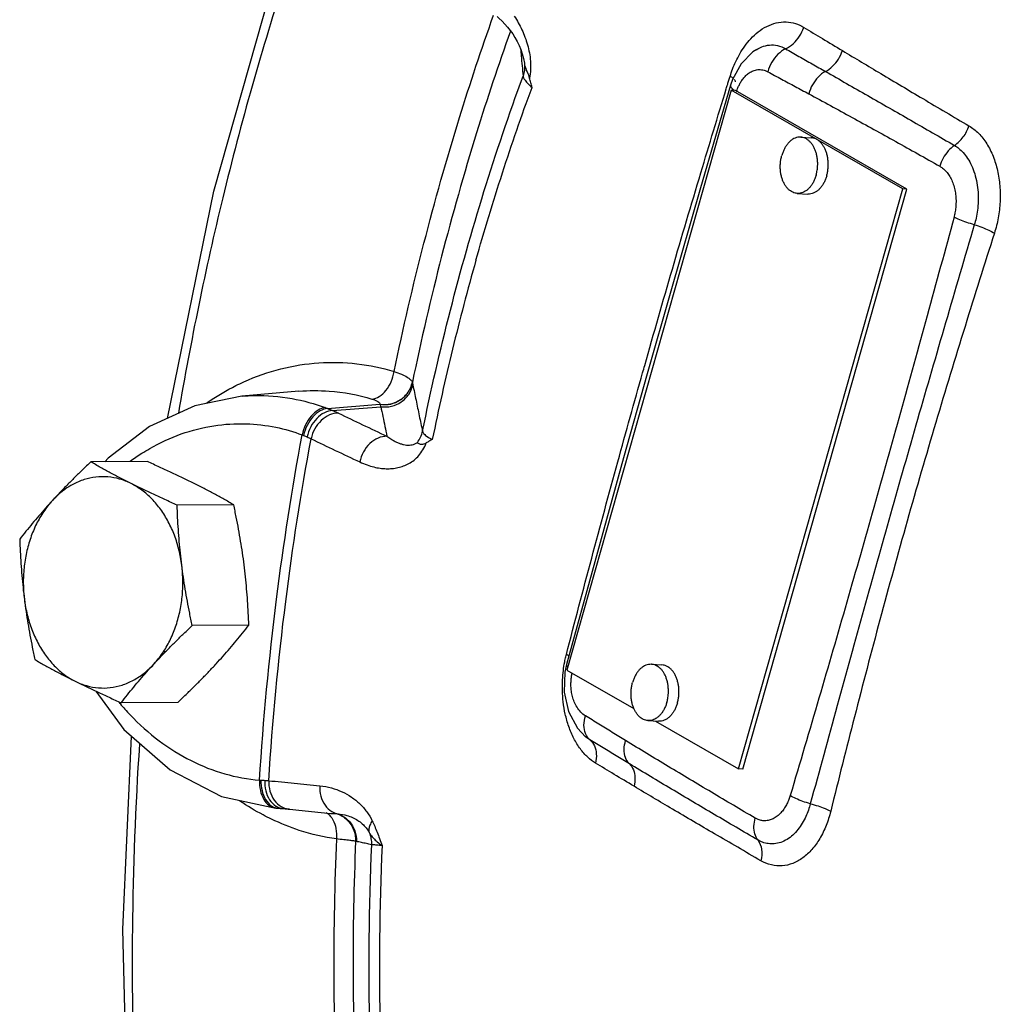
# Model space of a CAD drawing. Units: inches. Extents: x -70 to 71, y -42 to 79.
# Drawn here: x 37 to 42, y 52 to 56 of the extents above; entities that cross this region are included whole.
import ezdxf

# ---------------------------------------------------------------- set-up
doc = ezdxf.new("R2010")
doc.units = ezdxf.units.IN
doc.header["$LTSCALE"] = 1.21
doc.header["$MEASUREMENT"] = 0
doc.layers.get('0').update_dxf_attribs({"linetype": 'CONTINUOUS'})
doc.layers.add('02___PRT_ALL_AXES', color=7, linetype='CONTINUOUS')

msp = doc.modelspace()

# ---------------------------------------------------------------- linework, layer by layer
at = {"color": 7, "linetype": 'Continuous'}
for p, q in [((40.472, 56.0407), (40.4724, 56.041)), ((40.403, 55.9771), (40.3655, 55.908)), ((40.3655, 55.908), (40.3567, 55.8821)), ((40.3778, 55.8965), (40.3778, 55.8965)), ((40.3592, 55.86), (39.6308, 53.2876)), ((41.1204, 55.4217), (40.3592, 55.86)), ((40.3779, 55.8588), (40.3592, 55.86)), ((41.1391, 55.4206), (40.3779, 55.8588)), ((40.392, 52.8494), (41.1204, 55.4217)), ((40.4107, 52.8482), (41.1391, 55.4206)), ((41.1391, 55.4206), (41.1204, 55.4217)), ((40.0916, 54.9685), (39.9869, 54.601)), ((38.9447, 54.5641), (38.9449, 54.563)), ((38.4418, 54.5243), (38.1884, 54.5027)), ((38.4418, 54.5243), (38.4419, 54.5243)), ((38.1884, 54.5027), (37.9796, 54.4598)), ((38.5689, 54.4477), (38.801, 54.4665)), ((38.5911, 54.4387), (38.8049, 54.456)), ((39.7544, 53.7684), (39.6292, 53.3128)), ((39.6292, 53.3128), (39.6215, 53.2779)), ((39.6308, 53.2876), (39.9274, 53.1168)), ((39.6371, 53.1036), (39.6767, 53.0305)), ((39.6767, 53.0305), (39.7136, 52.9916)), ((40.0236, 53.0614), (40.392, 52.8494)), ((39.7136, 52.9916), (39.7131, 52.9921)), ((39.7325, 52.978), (39.7136, 52.9916)), ((40.4107, 52.8482), (40.392, 52.8494)), ((38.3392, 52.6753), (38.3683, 52.6731)), ((38.3498, 52.6745), (38.3584, 52.6739)), ((38.3647, 52.6734), (38.3498, 52.6745)), ((38.3999, 52.6708), (38.373, 52.6728)), ((38.625, 52.6478), (38.6446, 52.6446)), ((38.6935, 52.5279), (38.6932, 52.5279))]:
    msp.add_line(p, q, dxfattribs=at)
for points in [[(37.8589, 54.4042), (38.0643, 55.4122), (38.3463, 56.4079), (38.5747, 57.0277)], [(39.3209, 56.1867), (39.3291, 56.1797), (39.3427, 56.1668), (39.3555, 56.1534), (39.3676, 56.1394), (39.379, 56.1247)], [(39.379, 56.1247), (39.3899, 56.1092), (39.4, 56.0931), (39.4095, 56.0762), (39.4181, 56.0585), (39.4258, 56.0401), (39.4325, 56.0209), (39.4378, 56.001), (39.4416, 55.9804), (39.4422, 55.9749)], [(40.4724, 56.041), (40.4553, 56.0296), (40.403, 55.9771)], [(40.3567, 55.8821), (40.2238, 55.4263), (40.0916, 54.9685)], [(39.9869, 54.601), (39.8821, 54.2287), (39.7544, 53.7684)], [(37.9796, 54.4598), (37.7793, 54.3675), (37.5949, 54.2278), (37.5802, 54.2112)], [(39.6215, 53.2779), (39.6181, 53.189), (39.6371, 53.1036)], [(37.5401, 53.194), (37.6655, 53.0233), (37.8702, 52.8445), (38.0984, 52.7272), (38.3392, 52.6753)], [(37.7682, 50.2482), (37.6872, 51.0737), (37.6597, 52.1368), (37.6991, 52.9939)]]:
    msp.add_lwpolyline(points, dxfattribs=at)
for points, start_tangent, end_tangent in [([(38.5958, 56.9722), (38.3832, 56.3688), (38.1038, 55.3822), (37.9071, 54.4277)], (-0.355506, -0.934674), (-0.167877, -0.985808)), ([(38.864, 54.6119), (38.9963, 55.1809), (39.1541, 55.7383), (39.3047, 56.1922)], (0.203405, 0.979095), (0.334229, 0.942492)), ([(39.397, 56.188), (39.4148, 56.1587), (39.4307, 56.1277), (39.4444, 56.0952), (39.4557, 56.0613), (39.464, 56.0258)], (0.547251, -0.836969), (0.180899, -0.983502)), ([(40.3973, 56.0211), (40.4194, 56.0554), (40.4465, 56.0884), (40.4789, 56.1184), (40.5168, 56.1428), (40.559, 56.1584), (40.6025, 56.1627), (40.6442, 56.1555), (40.6812, 56.1386)], (0.499436, 0.866351), (0.856048, -0.516896)), ([(40.6006, 56.0437), (40.6345, 56.0663), (40.6625, 56.0993), (40.6812, 56.1386)], (0.90875, 0.41734), (0.304901, 0.952384)), ([(40.6812, 56.1386), (40.7641, 56.0887), (40.8526, 56.0356)], (0.856041, -0.516908), (0.857992, -0.513663)), ([(39.3795, 56.1221), (39.2297, 55.6707), (39.0746, 55.1231), (38.9447, 54.5641)], (-0.334727, -0.942315), (-0.203388, -0.979098)), ([(39.4247, 56.0428), (39.4276, 56.0122)], (0.093579, -0.995612), (0.093595, -0.99561)), ([(40.4724, 56.041), (40.4945, 56.0519), (40.5285, 56.0601), (40.5648, 56.0579), (40.6006, 56.0437)], (0.857424, 0.51461), (0.863941, -0.503593)), ([(40.6006, 56.0437), (40.5666, 56.0192), (40.539, 55.9837), (40.5216, 55.9418)], (-0.895682, -0.444696), (-0.257952, -0.966158)), ([(40.6006, 56.0437), (40.6596, 56.0101), (40.7186, 55.9765), (40.7774, 55.9431)], (0.868901, -0.494986), (0.869291, -0.494301)), ([(39.4276, 56.0122), (39.436, 55.9225)], (0.093595, -0.99561), (0.093644, -0.995606)), ([(39.464, 56.0258), (39.4688, 55.9886), (39.4691, 55.9506), (39.4641, 55.9137)], (0.180899, -0.983502), (-0.209808, -0.977743)), ([(40.3544, 55.9213), (40.3654, 55.9535), (40.3795, 55.9869), (40.3973, 56.0211)], (0.294025, 0.955798), (0.499436, 0.866351)), ([(40.7774, 55.9431), (40.8091, 55.966), (40.8351, 55.998), (40.8526, 56.0356)], (0.885912, 0.463853), (0.304696, 0.95245)), ([(40.8526, 56.0356), (41.0229, 55.9337), (41.2092, 55.8227), (41.4142, 55.7018)], (0.858001, -0.513648), (0.862677, -0.505755)), ([(39.4425, 55.9728), (39.4422, 55.9485), (39.436, 55.9225)], (0.093944, -0.995577), (-0.340746, -0.940155)), ([(39.4422, 55.9748), (39.4457, 55.9607), (39.4537, 55.9412), (39.4641, 55.9137)], (0.107791, -0.994174), (0.275319, -0.961353)), ([(38.9898, 54.3467), (39.1137, 54.884), (39.2626, 55.4099), (39.436, 55.9225)], (0.200982, 0.979595), (0.344455, 0.938803)), ([(39.436, 55.9225), (39.4415, 55.9084), (39.4551, 55.8912), (39.4756, 55.8724)], (0.116527, -0.993188), (0.773285, -0.634059)), ([(39.4756, 55.8724), (39.4699, 55.893), (39.4641, 55.9137)], (-0.26102, 0.965333), (-0.275319, 0.961353)), ([(40.3494, 55.9051), (40.3544, 55.9213)], (0.293752, 0.955882), (0.294021, 0.955799)), ([(40.3681, 55.9123), (40.3544, 55.9213)], (-0.765773, 0.643111), (-0.858373, 0.513026)), ([(40.3844, 55.8566), (40.3879, 55.8668), (40.394, 55.8814), (40.4019, 55.8961), (40.4118, 55.9107), (40.424, 55.9245)], (0.299186, 0.954195), (0.716156, 0.697941)), ([(40.424, 55.9245), (40.4388, 55.9367), (40.4564, 55.946), (40.4768, 55.9511), (40.4991, 55.95), (40.5216, 55.9418)], (0.716156, 0.697941), (0.880704, -0.473667)), ([(40.5216, 55.9418), (40.5824, 55.9091), (40.643, 55.8765), (40.7034, 55.8439)], (0.880809, -0.473472), (0.879886, -0.475184)), ([(40.7774, 55.9431), (40.7455, 55.9183), (40.7198, 55.8839), (40.7034, 55.8439)], (-0.873408, -0.486989), (-0.258906, -0.965903)), ([(40.7774, 55.9431), (40.9653, 55.8358), (41.1561, 55.7264), (41.3499, 55.6149)], (0.869288, -0.494307), (0.866768, -0.498712)), ([(39.2268, 55.1055), (39.3444, 55.4928), (39.4756, 55.8724)], (0.272464, 0.962166), (0.344773, 0.938686)), ([(39.9756, 54.639), (40.0983, 55.0663), (40.2247, 55.494), (40.3376, 55.8665)], (0.272464, 0.962166), (0.293108, 0.956079)), ([(40.3376, 55.8665), (40.3436, 55.8861)], (0.293108, 0.956079), (0.293434, 0.955979)), ([(40.3436, 55.8861), (40.3494, 55.9051)], (0.293434, 0.955979), (0.293752, 0.955882)), ([(40.3568, 55.8821), (40.3567, 55.8818), (40.3622, 55.8688), (40.3641, 55.8666)], (-0.326466, -0.945209), (0.694063, -0.719914)), ([(40.3641, 55.8666), (40.3745, 55.8581)], (0.694063, -0.719914), (0.833527, -0.552479)), ([(40.3778, 55.8965), (40.3732, 55.9072)], (0.298588, 0.954382), (-0.651188, 0.758916)), ([(40.3833, 55.8528), (40.3844, 55.8566)], (0.280671, 0.959804), (0.299186, 0.954195)), ([(40.7034, 55.8439), (40.8953, 55.7394), (41.0891, 55.6323), (41.2851, 55.5224)], (0.879894, -0.47517), (0.87078, -0.491674)), ([(41.3499, 55.6149), (41.3887, 55.6523), (41.4142, 55.7018)], (0.833013, 0.553253), (0.305306, 0.952254)), ([(41.4142, 55.7018), (41.4565, 55.6686), (41.4928, 55.6227), (41.521, 55.5668), (41.5405, 55.5036), (41.5508, 55.4355), (41.552, 55.3648), (41.5438, 55.2939), (41.5269, 55.2258)], (0.863593, -0.504189), (-0.305493, -0.952194)), ([(41.3499, 55.6149), (41.322, 55.5902), (41.2997, 55.5583), (41.2851, 55.5224)], (-0.827542, -0.561404), (-0.26763, -0.963522)), ([(41.3499, 55.6149), (41.369, 55.6018), (41.3888, 55.5828), (41.4082, 55.5574), (41.4255, 55.5259), (41.4394, 55.4893), (41.4491, 55.4492), (41.4542, 55.4075), (41.4548, 55.3663), (41.4516, 55.3276), (41.4456, 55.2929), (41.4378, 55.2633)], (0.86609, -0.499889), (-0.291088, -0.956696)), ([(41.2851, 55.5224), (41.2973, 55.5142), (41.3103, 55.5022), (41.3231, 55.4862), (41.3347, 55.4663), (41.3443, 55.443), (41.3513, 55.4174), (41.3554, 55.3906), (41.3566, 55.364), (41.3553, 55.3388), (41.3521, 55.3161), (41.3477, 55.2968)], (0.871425, -0.49053), (-0.260836, -0.965383)), ([(41.3477, 55.2968), (41.2289, 54.8593), (41.1104, 54.4302), (40.9922, 54.0093)], (-0.260217, -0.96555), (-0.272262, -0.962223)), ([(41.4378, 55.2633), (41.3102, 54.8277), (41.1861, 54.3997), (41.066, 53.9789)], (-0.282618, -0.959233), (-0.272269, -0.962221)), ([(41.4378, 55.2633), (41.404, 55.2733), (41.3731, 55.2848), (41.3477, 55.2967)], (-0.967373, 0.253358), (-0.878633, 0.477498)), ([(41.4378, 55.2633), (41.4713, 55.2517), (41.5019, 55.2389), (41.5269, 55.2258)], (0.955278, -0.295709), (0.858568, -0.5127)), ([(41.5269, 55.2258), (41.3966, 54.8122), (41.2668, 54.3853), (41.1399, 53.9483)], (-0.304788, -0.95242), (-0.272275, -0.96222)), ([(39.2268, 55.1055), (39.1231, 54.7113), (39.0334, 54.3109)], (-0.272464, -0.962166), (-0.200669, -0.979659)), ([(38.1624, 54.5494), (38.1977, 54.5662), (38.3618, 54.6237), (38.5302, 54.6506), (38.699, 54.6464), (38.864, 54.6119)], (0.895298, 0.445467), (0.957169, -0.289529)), ([(38.7656, 54.4898), (38.7975, 54.501), (38.8272, 54.5279), (38.8505, 54.5668), (38.864, 54.6119)], (0.996654, 0.081734), (0.16794, 0.985797)), ([(38.864, 54.6119), (38.8965, 54.5997), (38.9214, 54.5872), (38.9376, 54.5752), (38.9447, 54.5641)], (0.948207, -0.317652), (0.215842, -0.976428)), ([(39.6282, 53.3569), (39.7405, 53.7841), (39.8564, 54.2118), (39.9665, 54.6067)], (0.250484, 0.968121), (0.271915, 0.962321)), ([(39.9665, 54.6067), (39.9756, 54.639)], (0.271915, 0.962321), (0.272464, 0.962166)), ([(38.8009, 54.4675), (38.8487, 54.4689), (38.8926, 54.4877), (38.9262, 54.521), (38.9447, 54.5641)], (0.987501, -0.157614), (0.207215, 0.978295)), ([(38.801, 54.4665), (38.8488, 54.4678), (38.8927, 54.4865), (38.9264, 54.5199), (38.9449, 54.563)], (0.987271, -0.159049), (0.207333, 0.97827)), ([(38.9449, 54.563), (38.9458, 54.558), (38.9468, 54.5533)], (0.178457, -0.983948), (0.20357, -0.97906)), ([(38.0295, 54.471), (38.0414, 54.4791), (38.1624, 54.5494)], (0.824024, 0.566554), (0.895298, 0.445467)), ([(38.4419, 54.5243), (38.5756, 54.5252), (38.7656, 54.4898)], (0.996409, 0.08467), (0.957169, -0.289529)), ([(38.8049, 54.456), (38.8522, 54.458), (38.8955, 54.477), (38.9286, 54.5104), (38.9468, 54.5533)], (0.98961, -0.143779), (0.205814, 0.978591)), ([(38.9468, 54.5533), (38.9611, 54.4844), (38.9754, 54.4155), (38.9898, 54.3467)], (0.20357, -0.97906), (0.203892, -0.978993)), ([(38.1895, 54.5028), (38.2431, 54.5056), (38.411, 54.4921), (38.5587, 54.4516)], (0.996477, 0.083867), (0.938212, -0.346062)), ([(38.7656, 54.4898), (38.7805, 54.4846), (38.7917, 54.4789), (38.7986, 54.4731), (38.8009, 54.4675)], (0.957252, -0.289254), (0.015272, -0.999883)), ([(38.8009, 54.4675), (38.801, 54.467), (38.801, 54.4665)], (0.01374, -0.999906), (0.012376, -0.999923)), ([(38.5587, 54.4516), (38.5264, 54.4406), (38.4958, 54.414), (38.4711, 54.3756), (38.456, 54.331)], (-0.996746, -0.080611), (-0.203883, -0.978995)), ([(38.5689, 54.4477), (38.5353, 54.4371), (38.5035, 54.411), (38.4779, 54.3729), (38.4622, 54.3285)], (-0.997976, -0.063597), (-0.211733, -0.977328)), ([(38.5911, 54.4387), (38.5547, 54.4291), (38.5207, 54.4037), (38.4939, 54.3661), (38.4783, 54.3216)], (-0.999651, -0.026431), (-0.197419, -0.980319)), ([(38.6169, 54.4273), (38.5772, 54.4191), (38.5404, 54.3948), (38.5118, 54.3579), (38.4954, 54.3136)], (-0.99992, 0.012672), (-0.1987, -0.98006)), ([(38.5587, 54.4516), (38.5638, 54.4497), (38.5689, 54.4477)], (0.938211, -0.346063), (0.929585, -0.368608)), ([(38.5689, 54.4477), (38.5801, 54.4432), (38.5911, 54.4387)], (0.928737, -0.370739), (0.923405, -0.383827)), ([(38.5911, 54.4387), (38.6049, 54.4328), (38.6169, 54.4273)], (0.925248, -0.379363), (0.901541, -0.432694)), ([(38.6169, 54.4273), (38.7241, 54.376), (38.8321, 54.3247)], (0.901541, -0.432693), (0.903937, -0.427665)), ([(38.801, 54.4665), (38.8029, 54.4611), (38.8049, 54.456)], (0.332861, -0.942976), (0.364881, -0.931054)), ([(38.8049, 54.456), (38.8139, 54.4122), (38.823, 54.3685), (38.8321, 54.3247)], (0.203126, -0.979153), (0.203282, -0.97912)), ([(37.9196, 54.3348), (38.0648, 54.3715), (38.207, 54.3801), (38.3387, 54.3646), (38.456, 54.331)], (0.942604, 0.333914), (0.938212, -0.346062)), ([(38.9671, 54.2973), (38.9812, 54.3208), (38.9898, 54.3467)], (0.608508, 0.793548), (0.203722, 0.979029)), ([(38.9898, 54.3467), (38.996, 54.3354), (39.011, 54.3231), (39.0334, 54.3109)], (0.179215, -0.98381), (0.905686, -0.423949)), ([(37.7442, 54.2491), (37.7795, 54.2703), (37.9196, 54.3348)], (0.845022, 0.534731), (0.942604, 0.333914)), ([(38.2668, 52.7995), (38.3425, 53.6018), (38.456, 54.331)], (0.062807, 0.998026), (0.182615, 0.983184)), ([(38.308, 52.7968), (38.383, 53.5911), (38.4954, 54.3136)], (0.063011, 0.998013), (0.18241, 0.983223)), ([(38.456, 54.331), (38.4591, 54.3297), (38.4622, 54.3285)], (0.93204, -0.362355), (0.919592, -0.392876)), ([(38.4622, 54.3285), (38.4703, 54.325), (38.4783, 54.3216)], (0.91959, -0.392879), (0.919221, -0.393741)), ([(38.4783, 54.3216), (38.4874, 54.3175), (38.4954, 54.3136)], (0.919217, -0.393752), (0.891781, -0.452467)), ([(38.4954, 54.3136), (38.6029, 54.2622), (38.7113, 54.2108)], (0.901541, -0.432693), (0.903937, -0.427665)), ([(38.8321, 54.3247), (38.7927, 54.3165), (38.7561, 54.2921), (38.7276, 54.2551), (38.7113, 54.2108)], (-0.999954, 0.009608), (-0.198431, -0.980115)), ([(38.7113, 54.2108), (38.744, 54.1973), (38.774, 54.1884), (38.8019, 54.1831), (38.8287, 54.1809), (38.8549, 54.1816), (38.8808, 54.1855), (38.9057, 54.1928), (38.9297, 54.2038), (38.9523, 54.219), (38.9733, 54.2391), (38.9916, 54.2646), (39.0058, 54.295)], (0.903928, -0.427684), (0.33752, 0.941318)), ([(38.8321, 54.3247), (38.849, 54.3129), (38.8644, 54.3038), (38.8788, 54.2969), (38.8926, 54.2916), (38.906, 54.288), (38.9193, 54.2859), (38.9321, 54.2856), (38.9444, 54.2872), (38.9561, 54.291), (38.9671, 54.2973)], (0.796951, -0.604043), (0.80268, 0.59641)), ([(38.9671, 54.2973), (38.9733, 54.2923), (38.986, 54.2898), (39.0058, 54.295)], (0.529677, -0.8482), (0.874607, 0.484832)), ([(39.0334, 54.3109), (39.0196, 54.3028), (39.0058, 54.295)], (-0.861029, -0.508556), (-0.874607, -0.484832)), ([(37.6927, 54.214), (37.7442, 54.2491)], (0.808328, 0.588732), (0.845022, 0.534731)), ([(40.9922, 54.0093), (40.8723, 53.5893), (40.7486, 53.1633), (40.6211, 52.7308)], (-0.272666, -0.962109), (-0.284746, -0.958603)), ([(41.066, 53.9789), (40.9477, 53.5579), (40.8293, 53.1297), (40.7103, 52.6942)], (-0.272659, -0.962111), (-0.262211, -0.965011)), ([(41.1399, 53.9483), (41.019, 53.5101), (40.906, 53.0796), (40.8008, 52.6614)], (-0.272653, -0.962112), (-0.239594, -0.970873)), ([(39.6207, 53.3234), (39.6232, 53.3358)], (0.18906, 0.981965), (0.211415, 0.977396)), ([(39.6232, 53.3358), (39.6282, 53.3569)], (0.211415, 0.977396), (0.25048, 0.968122)), ([(39.6397, 53.3492), (39.6282, 53.3569)], (-0.774883, 0.632104), (-0.848677, 0.528912)), ([(39.6111, 53.2435), (39.6147, 53.2857), (39.6207, 53.3234)], (0.050851, 0.998706), (0.18906, 0.981965)), ([(39.6292, 53.3128), (39.6291, 53.3126), (39.6344, 53.301)], (-0.308462, -0.951237), (0.673547, -0.739144)), ([(39.7124, 53.0845), (39.6921, 53.101), (39.6755, 53.1225), (39.6633, 53.1464), (39.6553, 53.1704), (39.6506, 53.1937), (39.6485, 53.2157), (39.6486, 53.236), (39.6501, 53.2543)], (-0.852082, 0.523408), (0.124144, 0.992264)), ([(39.6501, 53.2543), (39.6528, 53.2708), (39.6536, 53.2744)], (0.124144, 0.992264), (0.213518, 0.976939)), ([(39.6388, 53.0372), (39.6232, 53.0925), (39.6142, 53.1462), (39.6105, 53.1969), (39.6111, 53.2435)], (-0.329007, 0.944327), (0.050851, 0.998706)), ([(37.6442, 53.1432), (37.648, 53.1386)], (0.643915, -0.765097), (0.64771, -0.761887)), ([(37.648, 53.1386), (37.6924, 53.0894), (37.8217, 52.9739), (37.9629, 52.8858), (38.1125, 52.8272), (38.2668, 52.7995)], (0.64771, -0.761887), (0.997038, -0.076913)), ([(39.7062, 53.0425), (39.7124, 53.0845)], (-0.008452, 0.999964), (0.287001, 0.95793)), ([(39.8909, 52.975), (39.8316, 53.0113), (39.7721, 53.0478), (39.7124, 53.0845)], (-0.85296, 0.521976), (-0.851971, 0.523589)), ([(39.757, 52.8749), (39.723, 52.9006), (39.6902, 52.9374), (39.6614, 52.9841), (39.6388, 53.0372)], (-0.856036, 0.516915), (-0.329007, 0.944327)), ([(39.7132, 53.0054), (39.7062, 53.0425)], (-0.381304, 0.92445), (-0.008452, 0.999964)), ([(39.7325, 52.978), (39.7132, 53.0054)], (-0.759527, 0.650475), (-0.381304, 0.92445)), ([(37.7341, 52.9582), (37.7027, 52.1353), (37.73, 51.0808), (37.8009, 50.2872)], (-0.066128, -0.997811), (0.116214, -0.993224)), ([(39.7325, 52.978), (39.7524, 52.9512), (39.7609, 52.9154), (39.757, 52.8749)], (0.764097, -0.645101), (-0.239264, -0.970955)), ([(39.9077, 52.8716), (39.8494, 52.907), (39.791, 52.9424), (39.7325, 52.978)], (-0.855437, 0.517907), (-0.853964, 0.520332)), ([(39.9077, 52.8716), (39.8905, 52.899), (39.8847, 52.9349), (39.8909, 52.975)], (-0.710694, 0.703501), (0.286056, 0.958213)), ([(40.4661, 52.6305), (40.2716, 52.7454), (40.0799, 52.8601), (39.8909, 52.975)], (-0.862472, 0.506105), (-0.852952, 0.521989)), ([(39.9284, 52.7719), (39.8399, 52.8249), (39.757, 52.8749)], (-0.857992, 0.513663), (-0.856041, 0.516908)), ([(39.9077, 52.8716), (39.9253, 52.8449), (39.9324, 52.8104), (39.9284, 52.7719)], (0.716837, -0.697241), (-0.239472, -0.970903)), ([(40.4774, 52.5338), (40.2841, 52.6471), (40.0942, 52.7596), (39.9077, 52.8716)], (-0.863862, 0.503729), (-0.855431, 0.517916)), ([(38.2668, 52.7995), (38.2707, 52.7533), (38.2857, 52.7137), (38.3097, 52.6864), (38.3392, 52.6753)], (-0.041732, -0.999129), (0.997021, -0.077133)), ([(38.2668, 52.7995), (38.2701, 52.7993), (38.2733, 52.7992)], (0.998284, -0.05855), (0.999312, -0.037084)), ([(38.2733, 52.7992), (38.2778, 52.7529), (38.2938, 52.7132)], (-0.034002, -0.999422), (0.522742, -0.852491)), ([(38.2733, 52.7992), (38.2817, 52.7988), (38.2901, 52.7982)], (0.999312, -0.037087), (0.99686, -0.079184)), ([(38.2901, 52.7982), (38.2945, 52.7518)], (-0.048194, -0.998838), (0.242977, -0.970032)), ([(38.2901, 52.7982), (38.2996, 52.7974), (38.308, 52.7968)], (0.996862, -0.079162), (0.997241, -0.074237)), ([(38.308, 52.7968), (38.3132, 52.7503), (38.3323, 52.7101), (38.3626, 52.682)], (-0.047013, -0.998894), (0.861429, -0.507879)), ([(38.308, 52.7968), (38.4206, 52.7857), (38.5339, 52.7745)], (0.995121, -0.098667), (0.995148, -0.098394)), ([(38.5339, 52.7745), (38.539, 52.7279), (38.5579, 52.6877), (38.588, 52.6597), (38.625, 52.6478)], (-0.047275, -0.998882), (0.996893, -0.078772)), ([(38.5339, 52.7745), (38.5862, 52.7647), (38.6332, 52.7475), (38.6751, 52.7238), (38.7117, 52.6942)], (0.995135, -0.098519), (0.722495, -0.691376)), ([(40.491, 52.4417), (40.2855, 52.5611), (40.0987, 52.6706), (39.9284, 52.7719)], (-0.86526, 0.501324), (-0.857983, 0.513678)), ([(38.2945, 52.7518), (38.3117, 52.7119), (38.3392, 52.6842), (38.3417, 52.6827)], (0.242977, -0.970032), (0.863502, -0.504345)), ([(40.6211, 52.7308), (40.6151, 52.7132), (40.6068, 52.6944), (40.5961, 52.6757), (40.583, 52.658), (40.5676, 52.6427), (40.5504, 52.6306), (40.532, 52.6226), (40.5134, 52.619), (40.4956, 52.6198), (40.4796, 52.624), (40.4661, 52.6305)], (-0.28434, -0.958723), (-0.861428, 0.50788)), ([(40.7103, 52.6942), (40.6767, 52.7051), (40.6461, 52.7177), (40.6211, 52.7308)], (-0.961341, 0.27536), (-0.854704, 0.519115)), ([(38.2825, 52.645), (38.18, 52.7065)], (-0.884005, 0.467477), (-0.828634, 0.559791)), ([(38.2938, 52.7132), (38.319, 52.6857), (38.3398, 52.6762)], (0.522742, -0.852491), (0.967925, -0.251239)), ([(38.3417, 52.6827), (38.3509, 52.6781)], (0.863502, -0.504345), (0.922552, -0.385872)), ([(38.3509, 52.6781), (38.3589, 52.6753)], (0.922552, -0.385872), (0.960127, -0.279564)), ([(38.3626, 52.682), (38.374, 52.6763)], (0.861429, -0.507879), (0.924429, -0.381353)), ([(38.7117, 52.6942), (38.7426, 52.6589), (38.767, 52.6179)], (0.722495, -0.691376), (0.427422, -0.904052)), ([(40.7103, 52.6942), (40.702, 52.6667), (40.6903, 52.6375), (40.6748, 52.6081), (40.6556, 52.5802), (40.6327, 52.5557), (40.6069, 52.5362), (40.579, 52.523), (40.5506, 52.5169), (40.5233, 52.5175), (40.4986, 52.5238), (40.4774, 52.5338)], (-0.25361, -0.967306), (-0.863662, 0.504071)), ([(40.7103, 52.6942), (40.7444, 52.6847), (40.7754, 52.6735), (40.8008, 52.6614)], (0.972376, -0.233419), (0.873529, -0.486772)), ([(38.3201, 52.626), (38.2825, 52.645)], (-0.901895, 0.431956), (-0.884005, 0.467477)), ([(38.3398, 52.6762), (38.3498, 52.6745)], (0.967925, -0.251239), (0.997239, -0.074265)), ([(38.3412, 52.6751), (38.3446, 52.6749), (38.3498, 52.6745)], (0.997208, -0.07467), (0.997956, -0.06391)), ([(38.3584, 52.6739), (38.3615, 52.6737)], (0.997208, -0.074679), (0.996886, -0.078858)), ([(38.3589, 52.6753), (38.373, 52.6727)], (0.960127, -0.279564), (0.99702, -0.077149)), ([(38.3615, 52.6737), (38.3683, 52.6731)], (0.996886, -0.078858), (0.996047, -0.088826)), ([(38.3683, 52.6731), (38.373, 52.6727)], (0.996047, -0.088826), (0.995374, -0.096074)), ([(38.373, 52.6727), (38.3873, 52.6713)], (0.995395, -0.095854), (0.995265, -0.097194)), ([(38.374, 52.6763), (38.3998, 52.6701)], (0.924429, -0.381353), (0.996882, -0.078909)), ([(38.3873, 52.6713), (38.3998, 52.6701)], (0.995265, -0.097194), (0.995121, -0.098666)), ([(38.3998, 52.6701), (38.512, 52.6589)], (0.995121, -0.098667), (0.995134, -0.098529)), ([(38.512, 52.6589), (38.625, 52.6478)], (0.995134, -0.098529), (0.995148, -0.098394)), ([(38.5622, 52.6552), (38.569, 52.6509), (38.5693, 52.6507)], (0.878681, -0.477409), (0.806882, -0.590713)), ([(38.5693, 52.6507), (38.592, 52.6237)], (0.806882, -0.590713), (0.48095, -0.876748)), ([(38.6071, 52.6516), (38.6234, 52.645)], (0.950878, -0.309567), (0.897882, -0.440235)), ([(38.6077, 52.6515), (38.6236, 52.6451)], (0.950287, -0.311376), (0.898383, -0.439213)), ([(38.6153, 52.6497), (38.6281, 52.6441)], (0.937916, -0.346862), (0.893064, -0.44993)), ([(38.6234, 52.645), (38.6614, 52.6162)], (0.897882, -0.440235), (0.666316, -0.745669)), ([(38.6236, 52.6451), (38.6617, 52.6162)], (0.898383, -0.439213), (0.666906, -0.745142)), ([(38.6281, 52.6441), (38.6655, 52.6152)], (0.893064, -0.44993), (0.660605, -0.750734)), ([(38.6446, 52.6446), (38.6537, 52.6423)], (0.977135, -0.212619), (0.965268, -0.261261)), ([(38.6537, 52.6423), (38.6796, 52.6332), (38.7027, 52.6209)], (0.965268, -0.261261), (0.843944, -0.536431)), ([(40.8008, 52.6614), (40.7802, 52.5973), (40.752, 52.5399), (40.7173, 52.4919), (40.6771, 52.4547), (40.6327, 52.43), (40.5855, 52.419), (40.5374, 52.4229), (40.491, 52.4417)], (-0.238877, -0.97105), (-0.86449, 0.50265)), ([(38.6079, 52.5383), (38.4433, 52.5765), (38.3201, 52.626)], (-0.990344, 0.13863), (-0.901895, 0.431956)), ([(38.592, 52.6237), (38.6056, 52.5843), (38.6079, 52.5383)], (0.48095, -0.876748), (-0.077383, -0.997001)), ([(38.6614, 52.6162), (38.6859, 52.5751)], (0.666316, -0.745669), (0.337538, -0.941312)), ([(38.6617, 52.6162), (38.6862, 52.5752)], (0.666906, -0.745142), (0.337959, -0.941161)), ([(38.6655, 52.6152), (38.6895, 52.5744)], (0.660605, -0.750734), (0.333339, -0.942807)), ([(38.7027, 52.6209), (38.7228, 52.6058), (38.7398, 52.5879), (38.7533, 52.5671)], (0.843944, -0.536431), (0.459059, -0.888406)), ([(38.767, 52.6179), (38.7565, 52.5998), (38.7519, 52.5825), (38.7533, 52.5671)], (-0.589386, -0.807852), (0.303084, -0.952964)), ([(38.767, 52.6179), (38.7776, 52.5944), (38.7883, 52.5685), (38.7993, 52.54), (38.8107, 52.5087)], (0.426482, -0.904496), (0.338182, -0.941081)), ([(40.4774, 52.5338), (40.4642, 52.5608), (40.4603, 52.5942), (40.4661, 52.6305)], (-0.606658, 0.794963), (0.276648, 0.960971)), ([(38.6859, 52.5751), (38.6931, 52.5279)], (0.337538, -0.941312), (-0.039176, -0.999232)), ([(38.6862, 52.5752), (38.6935, 52.5279)], (0.337959, -0.941161), (-0.039085, -0.999236)), ([(38.6895, 52.5744), (38.6965, 52.5275)], (0.333339, -0.942807), (-0.040311, -0.999187)), ([(38.7533, 52.5671), (38.7613, 52.5405), (38.7632, 52.5127)], (0.391525, -0.920168), (-0.042403, -0.999101)), ([(38.7533, 52.5671), (38.7612, 52.555), (38.7725, 52.5413), (38.7886, 52.526), (38.8107, 52.5087)], (0.501173, -0.865347), (0.812062, -0.583572)), ([(38.6079, 52.5383), (38.5963, 51.9428), (38.6117, 51.347), (38.6541, 50.7537)], (-0.042205, -0.999109), (0.093987, -0.995573)), ([(38.6932, 52.5279), (38.6849, 52.5293), (38.6675, 52.5316), (38.6414, 52.5346), (38.6079, 52.5383)], (-0.951482, 0.307703), (-0.994113, 0.108348)), ([(38.6932, 52.5279), (38.6817, 51.9428), (38.6969, 51.3576), (38.7385, 50.7747)], (-0.042222, -0.999108), (0.094004, -0.995572)), ([(38.6965, 52.5275), (38.695, 52.5278), (38.6935, 52.5279)], (-0.976353, 0.216183), (-0.999997, 0.002313)), ([(38.7632, 52.5127), (38.741, 52.5177), (38.7188, 52.5226), (38.6965, 52.5275)], (-0.976262, 0.216593), (-0.976353, 0.216183)), ([(38.7632, 52.5127), (38.7551, 51.68), (38.8068, 50.8289)], (-0.044604, -0.999005), (0.096387, -0.995344)), ([(38.8107, 52.5087), (38.7871, 52.5109), (38.7708, 52.5123), (38.7632, 52.5127)], (-0.995466, 0.095117), (-0.999981, 0.006147)), ([(38.8107, 52.5087), (38.8025, 51.6835), (38.8539, 50.8401)], (-0.044914, -0.998991), (0.096697, -0.995314)), ([(40.4774, 52.5338), (40.494, 52.4927), (40.491, 52.4417)], (0.610581, -0.791954), (-0.23886, -0.971054))]:
    msp.add_spline(points, degree=3, dxfattribs=dict(at, start_tangent=start_tangent, end_tangent=end_tangent))
at = {"layer": '02___PRT_ALL_AXES', "color": 7, "linetype": 'Continuous'}
for p, q in [((40.6676, 55.6516), (40.7144, 55.6487)), ((40.6523, 55.402), (40.6991, 55.3992)), ((37.7695, 54.2122), (37.5184, 54.2109)), ((38.1522, 54.0208), (37.9011, 54.0195)), ((38.2194, 53.4867), (37.9683, 53.4854)), ((40.0054, 53.313), (40.0521, 53.3102)), ((37.9039, 53.1439), (37.6528, 53.1426)), ((39.9901, 53.0635), (40.0368, 53.0606))]:
    msp.add_line(p, q, dxfattribs=at)
for points, start_tangent, end_tangent in [([(40.6676, 55.6516), (40.6657, 55.6516), (40.6544, 55.6508), (40.6431, 55.6476), (40.6322, 55.6422), (40.6218, 55.6346), (40.6121, 55.625), (40.6034, 55.6136), (40.5956, 55.6005), (40.5891, 55.5861), (40.5839, 55.5706)], (-0.998116, 0.06135), (-0.272464, -0.962166)), ([(40.743, 55.5309), (40.743, 55.5332), (40.7422, 55.5501), (40.7399, 55.5666), (40.7361, 55.5823), (40.7309, 55.597), (40.7244, 55.6104), (40.7167, 55.6223), (40.7079, 55.6323), (40.6982, 55.6404), (40.6878, 55.6464), (40.6769, 55.6502), (40.6676, 55.6516)], (0.012583, 0.999921), (-0.998116, 0.06135)), ([(40.7828, 55.4801), (40.7866, 55.4964), (40.7889, 55.5133), (40.7897, 55.5303), (40.789, 55.5472), (40.7867, 55.5637), (40.7829, 55.5795), (40.7777, 55.5942), (40.7711, 55.6076), (40.7634, 55.6194), (40.7546, 55.6295), (40.7449, 55.6376), (40.7345, 55.6436), (40.7236, 55.6473), (40.7144, 55.6487)], (0.272464, 0.962166), (-0.998116, 0.06135)), ([(40.6523, 55.402), (40.6431, 55.4034), (40.6321, 55.4071), (40.6218, 55.4131), (40.6121, 55.4212), (40.6033, 55.4313), (40.5956, 55.4431), (40.589, 55.4565), (40.5838, 55.4712), (40.58, 55.487), (40.5777, 55.5035), (40.577, 55.5204), (40.5777, 55.5374), (40.5801, 55.5543), (40.5839, 55.5706)], (-0.998116, 0.06135), (0.272464, 0.962166)), ([(40.7416, 55.5103), (40.7422, 55.5161), (40.743, 55.5309)], (0.121821, 0.992552), (0.012583, 0.999921)), ([(40.7361, 55.483), (40.7309, 55.4674), (40.7243, 55.453), (40.7166, 55.44), (40.7078, 55.4286), (40.6981, 55.419), (40.6877, 55.4114), (40.6768, 55.406), (40.6656, 55.4028), (40.6543, 55.4019), (40.6523, 55.402)], (-0.272464, -0.962166), (-0.998116, 0.06135)), ([(40.7828, 55.4801), (40.7776, 55.4646), (40.7711, 55.4502), (40.7633, 55.4371), (40.7545, 55.4257), (40.7449, 55.4161), (40.7345, 55.4086), (40.7236, 55.4031), (40.7123, 55.3999), (40.701, 55.3991), (40.6991, 55.3992)], (-0.272464, -0.962166), (-0.998116, 0.06135)), ([(40.7361, 55.483), (40.7399, 55.4993), (40.7416, 55.5103)], (0.272464, 0.962166), (0.121821, 0.992552)), ([(37.5184, 54.2109), (37.4815, 54.1757), (37.4465, 54.1415), (37.4127, 54.1075), (37.3916, 54.0859)], (-0.726882, -0.686762), (-0.693727, -0.720239)), ([(37.697, 54.1151), (37.6498, 54.1391), (37.6047, 54.163), (37.5612, 54.1867), (37.5184, 54.2109)], (-0.894427, 0.447214), (-0.868159, 0.496285)), ([(37.9736, 54.1166), (37.9247, 54.1406), (37.8746, 54.1644), (37.8231, 54.1881), (37.7695, 54.2122)], (-0.894427, 0.447214), (-0.913901, 0.405938)), ([(37.697, 54.1151), (37.6462, 54.1349), (37.5938, 54.1445), (37.5409, 54.1436), (37.4887, 54.1323), (37.4384, 54.1108), (37.4044, 54.0896)], (-0.894427, 0.447214), (-0.814374, -0.58034)), ([(37.4044, 54.0896), (37.3911, 54.0796), (37.3478, 54.0394)], (-0.814374, -0.58034), (-0.677249, -0.735754)), ([(37.3916, 54.0859), (37.3798, 54.0735), (37.3478, 54.0394)], (-0.693727, -0.720239), (-0.677249, -0.735754)), ([(37.9011, 54.0195), (37.8472, 54.0437), (37.7957, 54.0675), (37.7457, 54.0912), (37.697, 54.1151)], (-0.913901, 0.405938), (-0.894427, 0.447214)), ([(37.9219, 53.7524), (37.9094, 53.8205), (37.8893, 53.8854), (37.8621, 53.9456), (37.8285, 53.9998), (37.7892, 54.0468), (37.745, 54.0855), (37.697, 54.1151)], (-0.124823, 0.992179), (-0.894427, 0.447214)), ([(38.1522, 54.0208), (38.1091, 54.0451), (38.0656, 54.0688), (38.0206, 54.0926), (37.9736, 54.1166)], (-0.868159, 0.496285), (-0.894427, 0.447214)), ([(37.3478, 54.0394), (37.317, 54.0053), (37.2873, 53.9713), (37.2586, 53.9374), (37.2307, 53.9032), (37.2028, 53.8681)], (-0.677249, -0.735754), (-0.616183, -0.787603)), ([(37.3478, 54.0394), (37.3096, 53.9911), (37.2773, 53.9358), (37.2516, 53.8747), (37.233, 53.8092), (37.222, 53.7407), (37.2189, 53.6707), (37.2237, 53.601)], (-0.677249, -0.735754), (0.124823, -0.992179)), ([(37.9219, 53.7524), (37.9158, 53.8055), (37.9107, 53.8585), (37.9067, 53.9115), (37.9035, 53.9647), (37.9011, 54.0195)], (-0.124823, 0.992179), (-0.03676, 0.999324)), ([(38.1985, 53.7538), (38.1913, 53.8069), (38.183, 53.86), (38.1738, 53.9128), (38.1636, 53.9661), (38.1522, 54.0208)], (-0.124823, 0.992179), (-0.210114, 0.977677)), ([(37.2028, 53.8681), (37.2052, 53.8133), (37.2084, 53.76), (37.2125, 53.7071), (37.2175, 53.6541), (37.2237, 53.601)], (0.03676, -0.999324), (0.124823, -0.992179)), ([(37.7978, 53.3139), (37.836, 53.3622), (37.8683, 53.4175), (37.8941, 53.4786), (37.9126, 53.5442), (37.9236, 53.6127), (37.9267, 53.6826), (37.9219, 53.7524)], (0.677249, 0.735754), (-0.124823, 0.992179)), ([(37.9683, 53.4854), (37.9569, 53.5401), (37.9467, 53.5934), (37.9374, 53.6463), (37.9292, 53.6993), (37.9219, 53.7524)], (-0.210114, 0.977677), (-0.124823, 0.992179)), ([(38.2194, 53.4867), (38.217, 53.5414), (38.2138, 53.5948), (38.2097, 53.6477), (38.2047, 53.7007), (38.1985, 53.7538)], (-0.03676, 0.999324), (-0.124823, 0.992179)), ([(37.2237, 53.601), (37.2309, 53.5478), (37.2392, 53.4948), (37.2484, 53.4419), (37.2587, 53.3887), (37.27, 53.3339)], (0.124823, -0.992179), (0.210114, -0.977677)), ([(37.2237, 53.601), (37.2363, 53.5329), (37.2563, 53.468), (37.2835, 53.4078), (37.3171, 53.3535), (37.3565, 53.3065), (37.4006, 53.2678), (37.4486, 53.2382)], (0.124823, -0.992179), (0.894427, -0.447214)), ([(37.7978, 53.3139), (37.8297, 53.348), (37.8626, 53.382), (37.8965, 53.416), (37.9315, 53.4502), (37.9683, 53.4854)], (0.677249, 0.735754), (0.726882, 0.686762)), ([(38.0744, 53.3153), (38.1052, 53.3494), (38.1349, 53.3834), (38.1636, 53.4174), (38.1915, 53.4515), (38.2194, 53.4867)], (0.677249, 0.735754), (0.616183, 0.787603)), ([(37.27, 53.3339), (37.3131, 53.3097), (37.3566, 53.2859), (37.4016, 53.2621), (37.4486, 53.2382)], (0.868159, -0.496285), (0.894427, -0.447214)), ([(37.4486, 53.2382), (37.4994, 53.2184), (37.5519, 53.2088), (37.6048, 53.2097), (37.657, 53.221), (37.7073, 53.2425), (37.7545, 53.2737), (37.7978, 53.3139)], (0.894427, -0.447214), (0.677249, 0.735754)), ([(37.6528, 53.1426), (37.6806, 53.1777), (37.7086, 53.2119), (37.7372, 53.2458), (37.7669, 53.2798), (37.7978, 53.3139)], (0.616183, 0.787603), (0.677249, 0.735754)), ([(37.9039, 53.1439), (37.9407, 53.179), (37.9757, 53.2133), (38.0095, 53.2472), (38.0424, 53.2812), (38.0744, 53.3153)], (0.726882, 0.686762), (0.677249, 0.735754)), ([(40.0054, 53.313), (40.0035, 53.3131), (39.9921, 53.3122), (39.9809, 53.3091), (39.97, 53.3036), (39.9596, 53.296), (39.9499, 53.2865), (39.9411, 53.275), (39.9334, 53.262), (39.9269, 53.2476), (39.9216, 53.2321)], (-0.998116, 0.06135), (-0.272464, -0.962166)), ([(40.0808, 53.1924), (40.0808, 53.1947), (40.08, 53.2116), (40.0777, 53.2281), (40.0739, 53.2438), (40.0687, 53.2585), (40.0622, 53.2719), (40.0545, 53.2838), (40.0457, 53.2938), (40.036, 53.3019), (40.0256, 53.3079), (40.0147, 53.3117), (40.0054, 53.313)], (0.012583, 0.999921), (-0.998116, 0.06135)), ([(40.1206, 53.1416), (40.1244, 53.1579), (40.1267, 53.1747), (40.1275, 53.1918), (40.1267, 53.2087), (40.1244, 53.2252), (40.1206, 53.2409), (40.1154, 53.2557), (40.1089, 53.2691), (40.1012, 53.2809), (40.0924, 53.291), (40.0827, 53.2991), (40.0723, 53.305), (40.0614, 53.3088), (40.0521, 53.3102)], (0.272464, 0.962166), (-0.998116, 0.06135)), ([(37.4486, 53.2382), (37.4975, 53.2142), (37.5477, 53.1904), (37.5991, 53.1667), (37.6528, 53.1426)], (0.894427, -0.447214), (0.913901, -0.405938)), ([(39.9273, 53.1168), (39.9268, 53.118), (39.9216, 53.1327), (39.9178, 53.1485), (39.9155, 53.165), (39.9148, 53.1819), (39.9155, 53.1989), (39.9178, 53.2158), (39.9216, 53.2321)], (-0.394261, 0.918999), (0.272464, 0.962166)), ([(40.0739, 53.1444), (40.0777, 53.1608), (40.0794, 53.1718)], (0.272464, 0.962166), (0.121821, 0.992552)), ([(40.0794, 53.1718), (40.08, 53.1776), (40.0808, 53.1924)], (0.121821, 0.992552), (0.012583, 0.999921)), ([(39.9901, 53.0635), (39.9808, 53.0649), (39.9699, 53.0686), (39.9595, 53.0746), (39.9499, 53.0827), (39.9411, 53.0928), (39.9333, 53.1046), (39.9273, 53.1168)], (-0.998116, 0.06135), (-0.394261, 0.918999)), ([(40.0739, 53.1444), (40.0687, 53.1289), (40.0621, 53.1145), (40.0544, 53.1015), (40.0456, 53.0901), (40.0359, 53.0805), (40.0255, 53.0729), (40.0146, 53.0675), (40.0136, 53.0671)], (-0.272464, -0.962166), (-0.937724, -0.347381)), ([(40.1206, 53.1416), (40.1154, 53.1261), (40.1089, 53.1117), (40.1011, 53.0986), (40.0923, 53.0872), (40.0826, 53.0776), (40.0723, 53.07), (40.0613, 53.0646), (40.0501, 53.0614), (40.0388, 53.0605), (40.0368, 53.0606)], (-0.272464, -0.962166), (-0.998116, 0.06135)), ([(40.0136, 53.0671), (40.0034, 53.0643), (39.9921, 53.0634), (39.9901, 53.0635)], (-0.937724, -0.347381), (-0.998116, 0.06135))]:
    msp.add_spline(points, degree=3, dxfattribs=dict(at, start_tangent=start_tangent, end_tangent=end_tangent))

doc.saveas('drawing.dxf')
